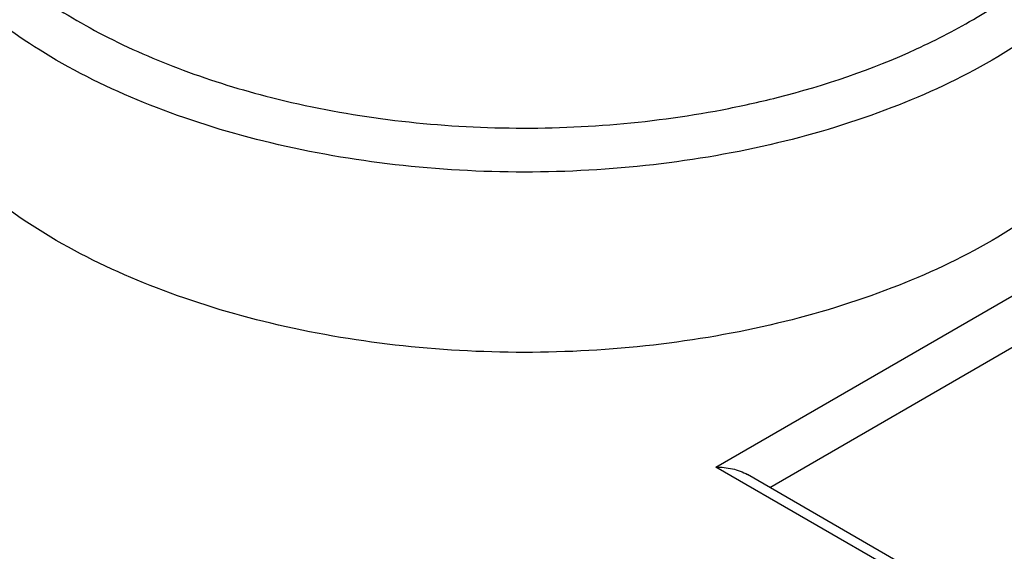
# Model space of a CAD drawing. Units: inches. Extents: x 0.7 to 21.3, y 0.5 to 16.
# Drawn here: x 2.2 to 2.8, y 14 to 14.4 of the extents above; entities that cross this region are included whole.
import ezdxf

# ---------------------------------------------------------------- set-up
doc = ezdxf.new("R2010")
doc.units = ezdxf.units.IN
doc.header["$LTSCALE"] = 1.21
doc.header["$MEASUREMENT"] = 0
doc.layers.get('0').update_dxf_attribs({"linetype": 'CONTINUOUS'})

msp = doc.modelspace()

# ---------------------------------------------------------------- linework, layer by layer
at = {"color": 7, "linetype": 'CONTINUOUS'}
for p, q in [((2.65993, 14.07308), (3.07751, 14.31417)), ((2.69353, 14.06034), (3.07751, 14.28203)), ((2.81861, 13.98147), (2.65993, 14.07308)), ((2.82845, 13.98245), (2.6796, 14.06839))]:
    msp.add_line(p, q, dxfattribs=at)
msp.add_arc((2.55146, 14.88509), 0.59965, 280.79158, 284.16236, dxfattribs=at)
for points, knots in [([(2.46792, 14.7353), (2.44767, 14.73312), (2.40807, 14.72699), (2.3512, 14.71234), (2.29899, 14.6927), (2.25274, 14.66855), (2.21935, 14.6446), (2.19692, 14.62362), (2.17827, 14.60263), (2.1601, 14.57471), (2.14751, 14.5385), (2.14522, 14.50135), (2.15339, 14.46458), (2.17155, 14.42939), (2.19895, 14.39662), (2.23476, 14.36696), (2.27807, 14.34101), (2.32784, 14.31935), (2.36362, 14.30838), (2.38226, 14.30366)], [0, 0, 0, 0, 0.080369, 0.157867, 0.231371, 0.300003, 0.363231, 0.392806, 0.421058, 0.473911, 0.52313, 0.570679, 0.618898, 0.66997, 0.72549, 0.786316, 0.852638, 0.924113, 1, 1, 1, 1]), ([(2.69818, 14.30366), (2.72797, 14.3112), (2.77085, 14.3257), (2.82261, 14.35258), (2.85577, 14.37488), (2.88373, 14.39952), (2.90603, 14.42612), (2.92224, 14.45431), (2.93201, 14.48364), (2.93504, 14.51357), (2.93124, 14.54345), (2.92073, 14.57268), (2.90381, 14.60071), (2.88084, 14.62711), (2.85227, 14.6515), (2.81856, 14.67352), (2.79377, 14.68601), (2.78071, 14.69183)], [0, 0, 0, 0, 0.157327, 0.230011, 0.298076, 0.361398, 0.420179, 0.475006, 0.526895, 0.577245, 0.627689, 0.679846, 0.735078, 0.794352, 0.858204, 0.926807, 1, 1, 1, 1]), ([(2.95361, 14.49579), (2.95361, 14.48797), (2.95224, 14.47214), (2.94402, 14.4404), (2.92291, 14.40148), (2.88358, 14.36017), (2.83156, 14.32434), (2.76877, 14.29511), (2.6975, 14.27344), (2.62036, 14.26012), (2.54022, 14.25562), (2.46008, 14.26012), (2.38294, 14.27344), (2.31167, 14.29511), (2.24888, 14.32434), (2.19686, 14.36017), (2.15753, 14.40148), (2.13642, 14.4404), (2.1282, 14.47214), (2.12684, 14.48797), (2.12684, 14.49579)], [0, 0, 0, 0, 0.022545, 0.045515, 0.094082, 0.14808, 0.20844, 0.275005, 0.346829, 0.422431, 0.5, 0.577569, 0.653171, 0.724995, 0.79156, 0.85192, 0.905918, 0.954484, 0.977455, 1, 1, 1, 1]), ([(2.95361, 14.38327), (2.95361, 14.37544), (2.95224, 14.35961), (2.94402, 14.32787), (2.9229, 14.28896), (2.88357, 14.24765), (2.83155, 14.21182), (2.76876, 14.1826), (2.69749, 14.16093), (2.62035, 14.14761), (2.54022, 14.14311), (2.46008, 14.14761), (2.38294, 14.16093), (2.31167, 14.1826), (2.24889, 14.21183), (2.19687, 14.24766), (2.15754, 14.28896), (2.13642, 14.32788), (2.1282, 14.35962), (2.12684, 14.37545), (2.12684, 14.38327)], [0, 0, 0, 0, 0.022545, 0.045516, 0.094083, 0.148081, 0.208442, 0.275008, 0.346832, 0.422433, 0.500002, 0.577571, 0.653171, 0.724994, 0.79156, 0.85192, 0.905917, 0.954485, 0.977455, 1, 1, 1, 1]), ([(2.38226, 14.30366), (2.40472, 14.29798), (2.45101, 14.28919), (2.52188, 14.28356), (2.59335, 14.28538), (2.64058, 14.29163), (2.66374, 14.29604)], [0, 0, 0, 0, 0.245096, 0.497159, 0.750667, 1, 1, 1, 1]), ([(2.65993, 14.07308), (2.66338, 14.07308), (2.67019, 14.07237), (2.6767, 14.07006), (2.67961, 14.06838)], [0, 0, 0, 0, 0.507183, 1, 1, 1, 1])]:
    msp.add_open_spline(points, degree=3, knots=knots, dxfattribs=at)

doc.saveas('drawing.dxf')
